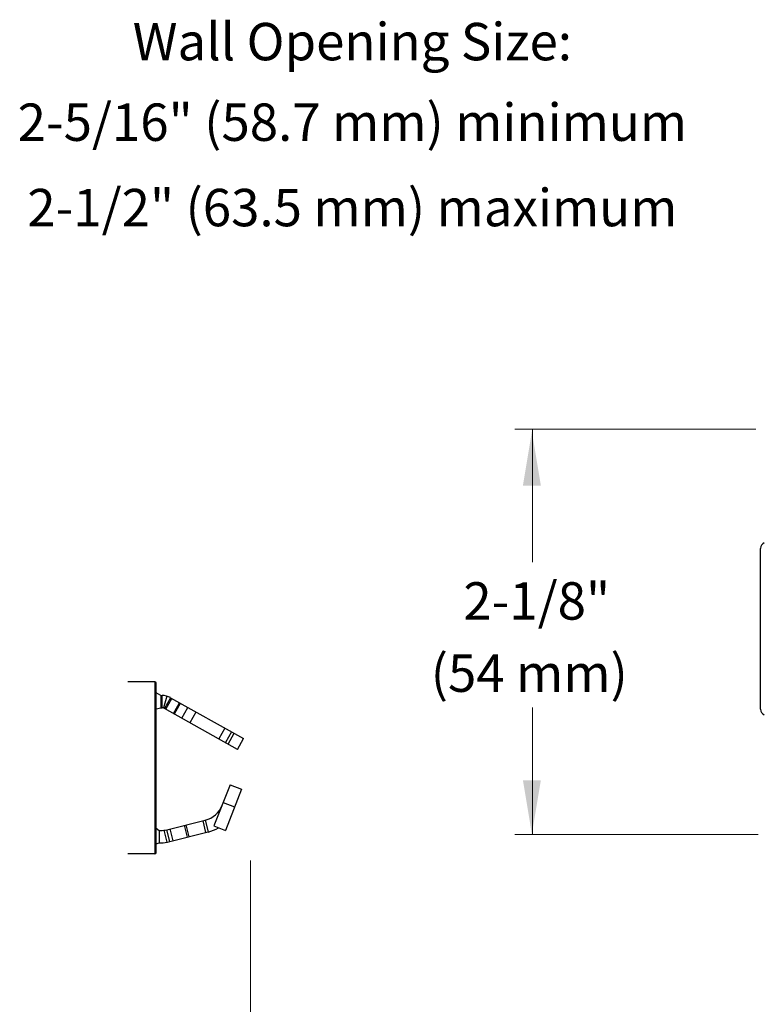
# Model space of a CAD drawing. Extents: x 17 to 20.76, y 24.46 to 27.15.
# Drawn here: x 18.34 to 19.45, y 25.68 to 27.15 of the extents above; entities that cross this region are included whole.
import ezdxf
from ezdxf.enums import TextEntityAlignment as Align

# ---------------------------------------------------------------- set-up
doc = ezdxf.new("R2010")
doc.units = 0
doc.header["$LTSCALE"] = 0.1
doc.header["$MEASUREMENT"] = 0
doc.layers.get('0').update_dxf_attribs({"linetype": 'CONTINUOUS'})
doc.layers.add('3', color=3, linetype='CONTINUOUS')

msp = doc.modelspace()

# ---------------------------------------------------------------- linework, layer by layer
at = {"lineweight": 20}
for p, q in [((19.442, 26.5398), (19.0808, 26.5398)), ((19.4457, 25.932), (19.0808, 25.932)), ((18.6845, 25.893), (18.6845, 25.4274))]:
    msp.add_line(p, q, dxfattribs=at)
for p, q in [((19.4491, 26.12), (19.4491, 26.361)), ((18.541, 26.1608), (18.5002, 26.1608)), ((18.541, 26.1608), (18.541, 25.9033)), ((18.5429, 25.9051), (18.5429, 26.159)), ((18.5499, 26.1406), (18.5429, 26.1447)), ((18.5499, 26.1406), (18.5517, 26.1406)), ((18.5499, 26.1406), (18.5499, 26.1222)), ((18.5517, 26.1222), (18.5517, 26.1406)), ((18.5588, 26.1396), (18.5537, 26.1219)), ((18.5643, 26.1373), (18.5553, 26.1213)), ((18.5574, 26.1201), (18.5664, 26.1361)), ((18.5643, 26.1373), (18.674, 26.0759)), ((18.5429, 26.1205), (18.5499, 26.1222)), ((18.5499, 26.1222), (18.5517, 26.1222)), ((18.665, 26.0598), (18.5553, 26.1213)), ((18.5687, 26.1138), (18.5777, 26.1298)), ((18.5703, 26.1129), (18.5793, 26.1289)), ((18.5815, 26.1066), (18.5905, 26.1226)), ((18.6026, 26.1158), (18.5936, 26.0998)), ((18.646, 26.0916), (18.637, 26.0755)), ((18.6557, 26.0861), (18.6467, 26.0701)), ((18.6507, 26.0678), (18.6597, 26.0839)), ((18.665, 26.0598), (18.674, 26.0759)), ((18.6539, 26.0066), (18.6296, 25.945)), ((18.671, 25.9999), (18.6468, 25.9383)), ((18.6539, 26.0066), (18.671, 25.9999)), ((18.6391, 25.9704), (18.6395, 25.9702)), ((18.6435, 25.9802), (18.6606, 25.9735)), ((18.5588, 25.9393), (18.6165, 25.9537)), ((18.6165, 25.9537), (18.621, 25.9359)), ((18.6165, 25.9537), (18.6209, 25.9359)), ((18.5429, 25.9415), (18.5473, 25.9382)), ((18.5473, 25.9382), (18.5499, 25.9382)), ((18.5473, 25.9382), (18.5473, 25.9198)), ((18.5596, 25.9207), (18.5551, 25.9386)), ((18.5632, 25.9215), (18.5588, 25.9393)), ((18.5686, 25.9228), (18.5641, 25.9407)), ((18.5899, 25.9281), (18.5854, 25.946)), ((18.5924, 25.9287), (18.5879, 25.9466)), ((18.6127, 25.9528), (18.6171, 25.9349)), ((18.6296, 25.945), (18.6468, 25.9383)), ((18.5632, 25.9215), (18.621, 25.9359)), ((18.5429, 25.9184), (18.5473, 25.9198)), ((18.5473, 25.9198), (18.5499, 25.9198)), ((18.541, 25.9033), (18.5002, 25.9033))]:
    msp.add_line(p, q)
for centre, radius, start, end in [((19.4583, 26.361), 0.0092, 112, 180), ((18.541, 26.159), 0.00184, 0, 90), ((18.5517, 26.1148), 0.0258, 60.75, 90), ((18.5517, 26.1148), 0.00736, 60.75, 90), ((19.4583, 26.12), 0.0092, 180, 248), ((18.6076, 25.9894), 0.0368, 284.112, 338.5), ((18.5499, 25.975), 0.0368, 270, 284), ((18.6076, 25.9894), 0.0552, 284.112, 301.4282), ((18.5499, 25.975), 0.0552, 270, 284), ((18.541, 25.9051), 0.00184, 270, 0)]:
    msp.add_arc(centre, radius, start, end)
at = {"layer": '3', "color": 7, "lineweight": 20}
for p, q in [((19.1071, 26.3407), (19.1071, 26.5398)), ((19.1071, 25.932), (19.1071, 26.1226))]:
    msp.add_line(p, q, dxfattribs=at)
for points in [[(19.1198, 26.4553), (19.0929, 26.4553), (19.1063, 26.5361)], [(19.1198, 26.0135), (19.0929, 26.0135), (19.1063, 25.9328)]]:
    msp.add_solid(points, dxfattribs=at)

# ---------------------------------------------------------------- texts
for s, p in [('Wall Opening Size:', (18.8371, 27.0929)), ('2-5/16" (58.7 mm) minimum', (18.8371, 26.9721)), ('2-1/2" (63.5 mm) maximum', (18.8371, 26.8441)), ('2-1/8"', (19.1136, 26.2543)), ('(54 mm)', (19.1024, 26.146))]:
    msp.add_text(s, height=0.05608, dxfattribs=at).set_placement(p, align=Align.CENTER)

doc.saveas('drawing.dxf')
